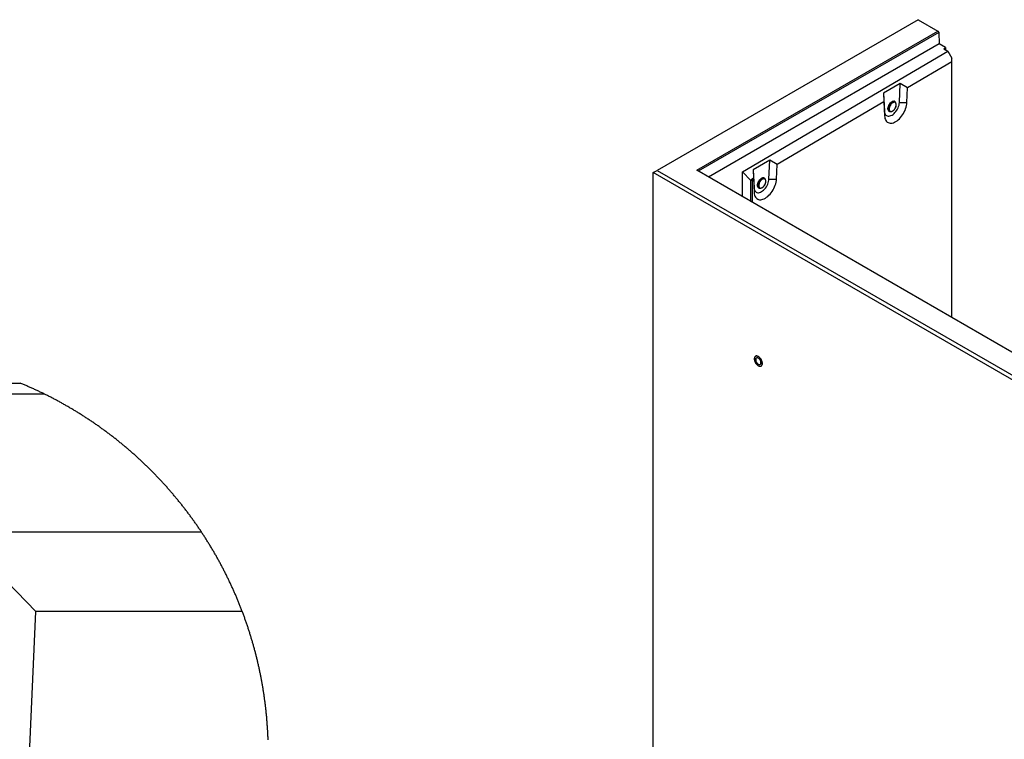
# Model space of a CAD drawing. Units: millimetres. Extents: x 300 to 11805, y 100 to 8300.
# Drawn here: x 8076 to 9928, y 3657 to 5011 of the extents above; entities that cross this region are included whole.
import ezdxf

# ---------------------------------------------------------------- set-up
doc = ezdxf.new("R2010")
doc.units = ezdxf.units.MM
doc.header["$LTSCALE"] = 20
doc.layers.get('0').update_dxf_attribs({"color": 1})
doc.layers.add('3005830', color=7, linetype='Continuous')

# ---------------------------------------------------------------- blocks, each defined once
blk = doc.blocks.new('1174368-M_003_Detail_Y')
for p, q in [((6.4, 2.7), (581.3, 2.7)), ((627.2, -18), (-39.5, -18)), ((-334.5, -277.3), (922.2, -277.3)), ((610.8, -427.3), (514.2, -327.3)), ((596.2, -760.4), (610.8, -427.3)), ((999.2, -427.3), (610.8, -427.3))]:
    blk.add_line(p, q)
at = {"flags": 128}
blk.add_lwpolyline([(1047.8, -668.8), (1047.8, -667.1), (1047.7, -665.3), (1047.6, -663.6), (1047.5, -661.8), (1047.5, -660.1), (1047.4, -658.4), (1047.3, -656.6), (1047.2, -654.9), (1047.1, -653.2), (1047, -651.4), (1046.9, -649.7), (1046.8, -648), (1046.7, -646.2), (1046.6, -644.5), (1046.5, -642.8), (1046.3, -641), (1046.2, -639.3), (1046.1, -637.6), (1046, -635.8), (1045.8, -634.1), (1045.7, -632.4), (1045.5, -630.6), (1045.4, -628.9), (1045.2, -627.2), (1045.1, -625.5), (1044.9, -623.7), (1044.7, -622), (1044.6, -620.3), (1044.4, -618.5), (1044.2, -616.8), (1044, -615.1), (1043.9, -613.4), (1043.7, -611.6), (1043.5, -609.9), (1043.3, -608.2), (1043.1, -606.4), (1042.9, -604.7), (1042.7, -603), (1042.4, -601.3), (1042.2, -599.6), (1042, -597.8), (1041.8, -596.1), (1041.5, -594.4), (1041.3, -592.7), (1041.1, -590.9), (1040.8, -589.2), (1040.6, -587.5), (1040.3, -585.8), (1040.1, -584.1), (1039.8, -582.3), (1039.6, -580.6), (1039.3, -578.9), (1039, -577.2), (1038.8, -575.5), (1038.5, -573.8), (1038.2, -572.1), (1037.9, -570.3), (1037.6, -568.6), (1037.3, -566.9), (1037, -565.2), (1036.7, -563.5), (1036.4, -561.8), (1036.1, -560.1), (1035.8, -558.4), (1035.5, -556.7), (1035.2, -554.9), (1034.9, -553.2), (1034.5, -551.5), (1034.2, -549.8), (1033.9, -548.1), (1033.5, -546.4), (1033.2, -544.7), (1032.8, -543), (1032.5, -541.3), (1032.1, -539.6), (1031.8, -537.9), (1031.4, -536.2), (1031, -534.5), (1030.7, -532.8), (1030.3, -531.1), (1029.9, -529.4), (1029.5, -527.7), (1029.1, -526), (1028.7, -524.3), (1028.4, -522.7), (1028, -521), (1027.6, -519.3), (1027.1, -517.6), (1026.7, -515.9), (1026.3, -514.2), (1025.9, -512.5), (1025.5, -510.8), (1025.1, -509.2), (1024.6, -507.5), (1024.2, -505.8), (1023.8, -504.1), (1023.3, -502.4), (1022.9, -500.7), (1022.4, -499.1), (1022, -497.4), (1021.5, -495.7), (1021.1, -494), (1020.6, -492.4), (1020.1, -490.7), (1019.6, -489), (1019.2, -487.4), (1018.7, -485.7), (1018.2, -484), (1017.7, -482.3), (1017.2, -480.7), (1016.7, -479), (1016.2, -477.4), (1015.7, -475.7), (1015.2, -474), (1014.7, -472.4), (1014.2, -470.7), (1013.7, -469.1), (1013.2, -467.4), (1012.6, -465.7), (1012.1, -464.1), (1011.6, -462.4), (1011, -460.8), (1010.5, -459.1), (1010, -457.5), (1009.4, -455.8), (1008.9, -454.2), (1008.3, -452.5), (1007.7, -450.9), (1007.2, -449.2), (1006.6, -447.6), (1006, -446), (1005.5, -444.3), (1004.9, -442.7), (1004.3, -441.1), (1003.7, -439.4), (1003.1, -437.8), (1002.5, -436.2), (1001.9, -434.5), (1001.3, -432.9), (1000.7, -431.3), (1000.1, -429.6), (999.5, -428), (999.2, -427.3), (998.6, -425.7), (998, -424.1), (997.4, -422.5), (996.7, -420.8), (996.1, -419.2), (995.5, -417.6), (994.8, -416), (994.2, -414.4), (993.5, -412.8), (992.9, -411.2), (992.2, -409.5), (991.6, -407.9), (990.9, -406.3), (990.3, -404.7), (989.6, -403.1), (988.9, -401.5), (988.2, -399.9), (987.6, -398.3), (986.9, -396.7), (986.2, -395.1), (985.5, -393.5), (984.8, -391.9), (984.1, -390.4), (983.4, -388.8), (982.7, -387.2), (982, -385.6), (981.3, -384), (980.5, -382.4), (979.8, -380.9), (979.1, -379.3), (978.4, -377.7), (977.6, -376.1), (976.9, -374.5), (976.2, -373), (975.4, -371.4), (974.7, -369.8), (973.9, -368.3), (973.2, -366.7), (972.4, -365.1), (971.6, -363.6), (970.9, -362), (970.1, -360.5), (969.3, -358.9), (968.6, -357.3), (967.8, -355.8), (967, -354.2), (966.2, -352.7), (965.4, -351.1), (964.6, -349.6), (963.8, -348.1), (963, -346.5), (962.2, -345), (961.4, -343.4), (960.6, -341.9), (959.8, -340.4), (959, -338.8), (958.2, -337.3), (957.3, -335.8), (956.5, -334.3), (955.7, -332.7), (954.8, -331.2), (954, -329.7), (953.2, -328.2), (952.3, -326.6), (951.5, -325.1), (950.6, -323.6), (949.8, -322.1), (948.9, -320.6), (948, -319.1), (947.2, -317.6), (946.3, -316.1), (945.4, -314.6), (944.5, -313.1), (943.7, -311.6), (942.8, -310.1), (941.9, -308.6), (941, -307.1), (940.1, -305.6), (939.2, -304.1), (938.3, -302.6), (937.4, -301.2), (936.5, -299.7), (935.6, -298.2), (934.7, -296.7), (933.7, -295.2), (932.8, -293.8), (931.9, -292.3), (931, -290.8), (930, -289.4), (929.1, -287.9), (928.2, -286.4), (927.2, -285), (926.3, -283.5), (925.3, -282.1), (924.4, -280.6), (923.4, -279.2), (922.5, -277.7), (922.2, -277.3), (921.2, -275.9), (920.3, -274.4), (919.3, -273), (918.3, -271.6), (917.3, -270.1), (916.4, -268.7), (915.4, -267.2), (914.4, -265.8), (913.4, -264.4), (912.4, -263), (911.4, -261.5), (910.4, -260.1), (909.4, -258.7), (908.4, -257.3), (907.4, -255.9), (906.4, -254.5), (905.4, -253.1), (904.4, -251.6), (903.3, -250.2), (902.3, -248.8), (901.3, -247.4), (900.3, -246), (899.2, -244.6), (898.2, -243.3), (897.1, -241.9), (896.1, -240.5), (895, -239.1), (894, -237.7), (892.9, -236.3), (891.9, -234.9), (890.8, -233.6), (889.8, -232.2), (888.7, -230.8), (887.6, -229.5), (886.5, -228.1), (885.5, -226.7), (884.4, -225.4), (883.3, -224), (882.2, -222.7), (881.1, -221.3), (880, -219.9), (878.9, -218.6), (877.8, -217.3), (876.7, -215.9), (875.6, -214.6), (874.5, -213.2), (873.4, -211.9), (872.3, -210.6), (871.2, -209.2), (870.1, -207.9), (869, -206.6), (867.8, -205.3), (866.7, -203.9), (865.6, -202.6), (864.4, -201.3), (863.3, -200), (862.2, -198.7), (861, -197.4), (859.9, -196.1), (858.7, -194.8), (857.6, -193.5), (856.4, -192.2), (855.2, -190.9), (854.1, -189.6), (852.9, -188.3), (851.7, -187), (850.6, -185.7), (849.4, -184.4), (848.2, -183.2), (847, -181.9), (845.9, -180.6), (844.7, -179.4), (843.5, -178.1), (842.3, -176.8), (841.1, -175.6), (839.9, -174.3), (838.7, -173), (837.5, -171.8), (836.3, -170.5), (835.1, -169.3), (833.9, -168), (832.7, -166.8), (831.4, -165.6), (830.2, -164.3), (829, -163.1), (827.8, -161.9), (826.5, -160.6), (825.3, -159.4), (824.1, -158.2), (822.8, -157), (821.6, -155.8), (820.4, -154.5), (819.1, -153.3), (817.9, -152.1), (816.6, -150.9), (815.4, -149.7), (814.1, -148.5), (812.8, -147.3), (811.6, -146.1), (810.3, -144.9), (809.1, -143.7), (807.8, -142.6), (806.5, -141.4), (805.2, -140.2), (804, -139), (802.7, -137.8), (801.4, -136.7), (800.1, -135.5), (798.8, -134.3), (797.5, -133.2), (796.2, -132), (794.9, -130.9), (793.6, -129.7), (792.3, -128.6), (791, -127.4), (789.7, -126.3), (788.4, -125.1), (787.1, -124), (785.8, -122.9), (784.5, -121.7), (783.1, -120.6), (781.8, -119.5), (780.5, -118.4), (779.2, -117.2), (777.8, -116.1), (776.5, -115), (775.2, -113.9), (773.8, -112.8), (772.5, -111.7), (771.1, -110.6), (769.8, -109.5), (768.4, -108.4), (767.1, -107.3), (765.7, -106.2), (764.4, -105.1), (763, -104.1), (761.7, -103), (760.3, -101.9), (758.9, -100.8), (757.6, -99.8), (756.2, -98.7), (754.8, -97.6), (753.4, -96.6), (752.1, -95.5), (750.7, -94.5), (749.3, -93.4), (747.9, -92.4), (746.5, -91.3), (745.1, -90.3), (743.7, -89.2), (742.3, -88.2), (740.9, -87.2), (739.5, -86.1), (738.1, -85.1), (736.7, -84.1), (735.3, -83.1), (733.9, -82.1), (732.5, -81.1), (731.1, -80), (729.7, -79), (728.2, -78), (726.8, -77), (725.4, -76), (724, -75.1), (722.6, -74.1), (721.1, -73.1), (719.7, -72.1), (718.3, -71.1), (716.8, -70.1), (715.4, -69.2), (713.9, -68.2), (712.5, -67.2), (711, -66.3), (709.6, -65.3), (708.1, -64.4), (706.7, -63.4), (705.2, -62.5), (703.8, -61.5), (702.3, -60.6), (700.9, -59.6), (699.4, -58.7), (697.9, -57.8), (696.5, -56.8), (695, -55.9), (693.5, -55), (692, -54.1), (690.6, -53.2), (689.1, -52.2), (687.6, -51.3), (686.1, -50.4), (684.6, -49.5), (683.2, -48.6), (681.7, -47.7), (680.2, -46.8), (678.7, -46), (677.2, -45.1), (675.7, -44.2), (674.2, -43.3), (672.7, -42.4), (671.2, -41.6), (669.7, -40.7), (668.2, -39.8), (666.7, -39), (665.2, -38.1), (663.6, -37.3), (662.1, -36.4), (660.6, -35.6), (659.1, -34.7), (657.6, -33.9), (656, -33.1), (654.5, -32.2), (653, -31.4), (651.5, -30.6), (649.9, -29.7), (648.4, -28.9), (646.9, -28.1), (645.3, -27.3), (643.8, -26.5), (642.3, -25.7), (640.7, -24.9), (639.2, -24.1), (637.6, -23.3), (636.1, -22.5), (634.5, -21.7), (633, -20.9), (631.4, -20.2), (629.9, -19.4), (628.3, -18.6), (627.2, -18), (625.6, -17.3), (624, -16.5), (622.5, -15.8), (620.9, -15), (619.3, -14.3), (617.8, -13.5), (616.2, -12.8), (614.6, -12), (613.1, -11.3), (611.5, -10.6), (609.9, -9.8), (608.3, -9.1), (606.8, -8.4), (605.2, -7.7), (603.6, -6.9), (602, -6.2), (600.4, -5.5), (598.8, -4.8), (597.2, -4.1), (595.7, -3.4), (594.1, -2.7), (592.5, -2), (590.9, -1.4), (589.3, -0.7), (587.7, 0), (586.1, 0.7), (584.5, 1.4), (582.9, 2), (581.3, 2.7)], dxfattribs=at)
blk = doc.blocks.new('1174368-M_003_ISO_view2')
for p, q in [((498.5, 287.8), (7.1, 4.1)), ((498.5, 287.8), (535.6, 266.4)), ((81.7, 4.3), (535.6, 266.4)), ((537.1, 263.8), (84.6, 2.6)), ((535.6, 266.4), (537.1, 263.8)), ((537.1, 263.8), (537.7, 242.3)), ((537.7, 242.3), (103.6, -8.4)), ((550, 235.2), (537.7, 242.3)), ((167.7, 1.7), (554.1, 228.7)), ((546.7, 233), (550, 235.2)), ((546.7, 233), (554.1, 228.7)), ((550, 235.2), (550, 231.1)), ((554.1, 228.7), (561.9, 215.3)), ((561.9, 208.7), (478.1, 159.5)), ((561.9, 208.7), (561.9, 215.3)), ((561.9, -273), (561.9, 208.7)), ((464.3, 167.7), (433.1, 149.4)), ((463, 132), (464.3, 167.7)), ((478.1, 159.5), (464.3, 167.7)), ((433.1, 149.4), (433.6, 133.3)), ((433.1, 149.4), (435, 115.2)), ((477.1, 131.7), (478.1, 159.5)), ((433.6, 133.3), (232.8, 15.4)), ((433.6, 133.3), (435.1, 106.6)), ((455, 132.5), (453.9, 133.1)), ((463, 132), (477.1, 131.7)), ((435, 115.2), (435.1, 106.6)), ((444, 115.7), (445.1, 115.1)), ((457.2, 127.7), (457.2, 128.2)), ((457.2, 127.6), (457.2, 127.7)), ((219, 23.6), (187.8, 5.3)), ((217.6, -12.2), (219, 23.6)), ((232.8, 15.4), (219, 23.6)), ((0, 0), (7.1, 4.1)), ((1420.6, -820.1), (0, 0)), ((0, -1601.2), (0, 0)), ((7.1, 4.1), (1420.6, -811.9)), ((1420.9, -768.9), (81.7, 4.3)), ((168.1, -45.6), (167.7, 1.7)), ((167.7, 1.7), (183.6, -15)), ((187.8, 5.3), (188.3, -10.8)), ((187.8, 5.3), (189.6, -28.9)), ((231.8, -12.4), (232.8, 15.4)), ((182.8, -16.9), (183, -52.2)), ((188.3, -10.8), (186.2, -12)), ((186.2, -12), (186.2, -56.1)), ((188.3, -10.8), (189.8, -37.5)), ((209.6, -11.6), (208.6, -11)), ((211.9, -16.4), (211.8, -15.9)), ((211.9, -16.5), (211.9, -16.4)), ((217.6, -12.2), (231.8, -12.4)), ((189.6, -28.9), (189.8, -37.5)), ((198.7, -28.4), (199.8, -29))]:
    blk.add_line(p, q)
at = {"flags": 128}
for points in [[(435, 115.2), (435.2, 113.1), (435.7, 111.3), (436.5, 109.6), (437.5, 108.3), (438.7, 107.3), (440.1, 106.6), (441.7, 106.2), (443.4, 106.2), (445.3, 106.5), (447.1, 107.2), (449.1, 108.2), (451, 109.5), (452.9, 111.1), (454.7, 112.9), (456.4, 115), (458, 117.2), (459.4, 119.6), (460.6, 122.1), (461.5, 124.6), (462.3, 127.1), (462.7, 129.6), (463, 132)], [(435.1, 106.6), (435.4, 104.1), (435.9, 101.8), (436.6, 99.7), (437.6, 97.9), (438.8, 96.3), (440.2, 95), (441.7, 94.1), (443.5, 93.4), (445.4, 93), (447.4, 93), (449.5, 93.3), (451.7, 93.9), (454, 94.8), (456.3, 96), (458.5, 97.5), (460.8, 99.3), (463, 101.3), (465.1, 103.5), (467.1, 106), (469, 108.6), (470.7, 111.4), (472.2, 114.2), (473.6, 117.1), (474.8, 120.1), (475.7, 123.1), (476.4, 126), (476.9, 128.9), (477.1, 131.7)], [(456, 131.7), (455.9, 131.7), (455.3, 132.8), (454.5, 133.6), (453.5, 134.1), (452.3, 134.2), (451, 134), (449.6, 133.5), (448.3, 132.7), (446.9, 131.6), (445.6, 130.3), (444.4, 128.8), (443.4, 127.1), (442.6, 125.3), (442, 123.5), (441.6, 121.7), (441.5, 120)], [(446.4, 114.7), (446.2, 114.7), (445, 114.7), (443.9, 115), (443, 115.7), (442.2, 116.6), (441.7, 117.8), (441.5, 119.2), (441.5, 120.9), (441.7, 122.6), (442.2, 124.4), (443, 126.2), (443.9, 127.9), (445, 129.5), (446.2, 131), (447.6, 132.2), (449, 133.2), (450.3, 133.8), (451.7, 134.2), (452.9, 134.2), (454, 133.9), (454.9, 133.2), (455.7, 132.3), (456, 131.7)], [(453.9, 133.1), (453, 133.5), (451.9, 133.6), (450.6, 133.3), (449.3, 132.8), (448, 131.9), (446.7, 130.8), (445.5, 129.5), (444.4, 127.9), (443.4, 126.3), (442.7, 124.5), (442.2, 122.8), (442, 121.1), (442, 119.6), (442.2, 118.2), (442.7, 117), (443.4, 116.2), (444, 115.7)], [(457, 128.4), (456.9, 129.4), (456.5, 130.7), (455.9, 131.7), (455.1, 132.4), (454.1, 132.9), (452.9, 133), (451.7, 132.7), (450.4, 132.2), (449, 131.3), (447.7, 130.2), (446.5, 128.8), (445.4, 127.3), (444.5, 125.6), (443.8, 123.9), (443.3, 122.2), (443, 120.5), (443, 119), (443.3, 117.6), (443.8, 116.4), (444.5, 115.5), (445.4, 115), (446.5, 114.7), (447.7, 114.8), (449, 115.2), (449.9, 115.6)], [(452.1, 132.1), (451.7, 132), (450.4, 131.4), (449.1, 130.5), (447.8, 129.3), (446.7, 127.9), (445.7, 126.4), (444.8, 124.7), (444.2, 123), (443.9, 121.3), (443.7, 119.7), (443.9, 118.3), (443.9, 118.1)], [(457, 127.5), (456.9, 129), (456.5, 130.2), (455.9, 131.2), (455.1, 131.9), (454.1, 132.3), (452.9, 132.3), (452.1, 132.1)], [(441.5, 120), (441.6, 118.5), (442, 117.2), (442.6, 116.1), (443.4, 115.3), (444.4, 114.8), (445.6, 114.7), (446.4, 114.7)], [(443.9, 118.1), (444.2, 117), (444.8, 116.1), (445.7, 115.4), (446.7, 115), (447.8, 115), (449.1, 115.3), (450.4, 115.9), (451.7, 116.8), (452.9, 118), (454.1, 119.4), (455.1, 120.9), (455.9, 122.6), (456.5, 124.3), (456.9, 126), (457, 127.5)], [(189.6, -28.9), (189.9, -31), (190.4, -32.8), (191.2, -34.5), (192.2, -35.8), (193.4, -36.8), (194.8, -37.5), (196.4, -37.9), (198.1, -37.9), (199.9, -37.6), (201.8, -36.9), (203.8, -35.9), (205.7, -34.6), (207.6, -33), (209.4, -31.2), (211.1, -29.1), (212.7, -26.9), (214, -24.5), (215.2, -22), (216.2, -19.5), (216.9, -17), (217.4, -14.5), (217.6, -12.2)], [(189.8, -37.5), (190, -40), (190.6, -42.3), (191.3, -44.4), (192.3, -46.2), (193.5, -47.8), (194.8, -49.1), (196.4, -50.1), (198.2, -50.7), (200.1, -51.1), (202.1, -51.1), (204.2, -50.8), (206.4, -50.2), (208.7, -49.3), (211, -48.1), (213.2, -46.6), (215.5, -44.8), (217.7, -42.8), (219.8, -40.6), (221.8, -38.1), (223.7, -35.5), (225.4, -32.8), (226.9, -29.9), (228.3, -27), (229.4, -24), (230.4, -21), (231.1, -18.1), (231.6, -15.2), (231.8, -12.4)], [(210.7, -12.5), (210.6, -12.4), (210, -11.3), (209.2, -10.5), (208.2, -10), (207, -9.9), (205.7, -10.1), (204.3, -10.6), (202.9, -11.4), (201.6, -12.5), (200.3, -13.8), (199.1, -15.4), (198.1, -17), (197.3, -18.8), (196.6, -20.6), (196.3, -22.4), (196.1, -24.1)], [(196.1, -24.1), (196.3, -22.4), (196.6, -20.6), (197.3, -18.8), (198.1, -17), (199.1, -15.4), (200.3, -13.8), (201.6, -12.5), (202.9, -11.4), (204.3, -10.6), (205.7, -10.1), (207, -9.9), (208.2, -10), (209.2, -10.5), (210, -11.3), (210.6, -12.4), (210.7, -12.5)], [(208.6, -11), (207.7, -10.6), (206.5, -10.5), (205.3, -10.8), (204, -11.3), (202.6, -12.2), (201.3, -13.3), (200.1, -14.7), (199, -16.2), (198.1, -17.9), (197.4, -19.6), (196.9, -21.3), (196.7, -23), (196.7, -24.5), (196.9, -25.9), (197.4, -27.1), (198.1, -28), (198.7, -28.4)], [(211.7, -15.7), (211.6, -14.7), (211.2, -13.4), (210.6, -12.4), (209.8, -11.7), (208.8, -11.2), (207.6, -11.1), (206.4, -11.4), (205, -11.9), (203.7, -12.8), (202.4, -13.9), (201.2, -15.3), (200.1, -16.8), (199.2, -18.5), (198.5, -20.2), (198, -21.9), (197.7, -23.6), (197.7, -25.2), (198, -26.5), (198.5, -27.7), (199.2, -28.6), (200.1, -29.1), (201.2, -29.4), (202.4, -29.3), (203.7, -28.9), (204.6, -28.5)], [(206.8, -12), (206.4, -12.1), (205.1, -12.7), (203.8, -13.6), (202.5, -14.8), (201.4, -16.2), (200.4, -17.8), (199.5, -19.4), (198.9, -21.1), (198.5, -22.8), (198.4, -24.4), (198.5, -25.8), (198.6, -26)], [(198.6, -26), (198.9, -27.1), (199.5, -28), (200.4, -28.7), (201.4, -29.1), (202.5, -29.1), (203.8, -28.9), (205.1, -28.2), (206.4, -27.3), (207.6, -26.2), (208.8, -24.8), (209.8, -23.2), (210.6, -21.5), (211.2, -19.8), (211.6, -18.2), (211.7, -16.6)], [(211.7, -16.6), (211.6, -15.1), (211.2, -13.9), (210.6, -12.9), (209.8, -12.2), (208.8, -11.9), (207.6, -11.8), (206.8, -12)], [(196.1, -24.1), (196.3, -25.6), (196.6, -26.9), (197.3, -28), (198.1, -28.8), (199.1, -29.3), (200.3, -29.5), (201, -29.4)], [(201, -29.4), (200.3, -29.5), (199.1, -29.3), (198.1, -28.8), (197.3, -28), (196.6, -26.9), (196.3, -25.6), (196.1, -24.1)], [(197.6, -363.7), (199, -364.4), (200.4, -364.7), (201.6, -364.7), (202.7, -364.4), (203.7, -363.7), (204.4, -362.8), (204.9, -361.6), (205.2, -360.1), (205.2, -358.5), (204.9, -356.8), (204.4, -355), (203.7, -353.2), (202.7, -351.5), (201.6, -349.8), (200.4, -348.4), (199, -347.2), (197.6, -346.2), (196.2, -345.6), (194.9, -345.2), (193.7, -345.2), (192.5, -345.6), (191.6, -346.2), (190.9, -347.2), (190.4, -348.4), (190.1, -349.8), (190.1, -351.4), (190.4, -353.2), (190.9, -355), (191.6, -356.8), (192.5, -358.5), (193.7, -360.1), (194.9, -361.5), (196.2, -362.8), (197.6, -363.7)], [(205.1, -359.3), (204.9, -357.6), (204.6, -355.9), (203.9, -354.1), (203.1, -352.4), (202.1, -350.7), (200.9, -349.2), (199.7, -347.9), (198.3, -346.8), (197, -346), (195.6, -345.6), (194.3, -345.4), (193.2, -345.5), (192.1, -346), (191.3, -346.8), (190.7, -347.9), (190.3, -349.2), (190.2, -350.7), (190.3, -352.3), (190.7, -354.1), (191.3, -355.8), (192.1, -357.6), (193.2, -359.2), (194.3, -360.7), (195.6, -362), (197, -363.1), (198.3, -363.9), (199.7, -364.4), (200.9, -364.6), (202.1, -364.4), (203.1, -363.9), (203.9, -363.1), (204.6, -362.1), (204.9, -360.8), (205.1, -359.3)], [(197.6, -360.7), (198.7, -361.2), (199.8, -361.4), (200.7, -361.2), (201.5, -360.8), (202.1, -360), (202.5, -359), (202.6, -357.8), (202.5, -356.5), (202.1, -355.1), (201.5, -353.6), (200.7, -352.3), (199.8, -351.1), (198.7, -350), (197.6, -349.3), (196.5, -348.8), (195.5, -348.6), (194.6, -348.7), (193.8, -349.2), (193.2, -349.9), (192.8, -350.9), (192.7, -352.1), (192.8, -353.5), (193.2, -354.9), (193.8, -356.3), (194.6, -357.7), (195.5, -358.9), (196.5, -359.9), (197.6, -360.7)]]:
    blk.add_lwpolyline(points, dxfattribs=at)
for centre, major_axis, ratio, start_param, end_param in [((194.8, -26.7), (11.4, -11.4), 0.316193, 3.060961, 3.451478), ((194.8, -26.7), (-8.5, 14.7), 0.57481, 0.00216, 0.392677), ((195, -62), (11.4, -11.4), 0.316193, 3.451478, 3.731541)]:
    blk.add_ellipse(centre, major_axis=major_axis, ratio=ratio, start_param=start_param, end_param=end_param)
for points, knots in [([(450.1, 115.6), (450.2, 115.6), (450.7, 115.8), (451.4, 116.4), (452, 117), (452.2, 117.2)], [0, 0, 0, 0, 0.093335, 0.67938, 1, 1, 1, 1]), ([(452.2, 117.2), (452.4, 117.3), (453, 117.8), (453.9, 119), (454.9, 120.4), (455.8, 122), (456.3, 123.1), (456.5, 123.7), (456.5, 123.8)], [0, 0, 0, 0, 0.099009, 0.317251, 0.535229, 0.753117, 0.971107, 1, 1, 1, 1]), ([(456.5, 123.8), (456.6, 124.3), (456.9, 125.3), (457.1, 126.6), (457.2, 127.3), (457.2, 127.6)], [0, 0, 0, 0, 0.365122, 0.786903, 1, 1, 1, 1]), ([(211.2, -20.3), (211.3, -19.8), (211.6, -18.8), (211.8, -17.5), (211.9, -16.8), (211.9, -16.5)], [0, 0, 0, 0, 0.365122, 0.786903, 1, 1, 1, 1]), ([(204.8, -28.5), (204.9, -28.5), (205.4, -28.3), (206.1, -27.7), (206.7, -27.2), (206.9, -27)], [0, 0, 0, 0, 0.093335, 0.67938, 1, 1, 1, 1]), ([(206.9, -27), (207.1, -26.8), (207.7, -26.3), (208.6, -25.2), (209.6, -23.7), (210.5, -22.1), (211, -21), (211.1, -20.4), (211.2, -20.3)], [0, 0, 0, 0, 0.099009, 0.317251, 0.535229, 0.753117, 0.971107, 1, 1, 1, 1])]:
    blk.add_open_spline(points, degree=3, knots=knots)

msp = doc.modelspace()

# ---------------------------------------------------------------- block references
at = {"layer": '3005830'}
for name, p in [('1174368-M_003_ISO_view2', (9267.393, 4723.434)), ('1174368-M_003_Detail_Y', (7495.037, 4324.48))]:
    msp.add_blockref(name, p, dxfattribs=at)

doc.saveas('drawing.dxf')
